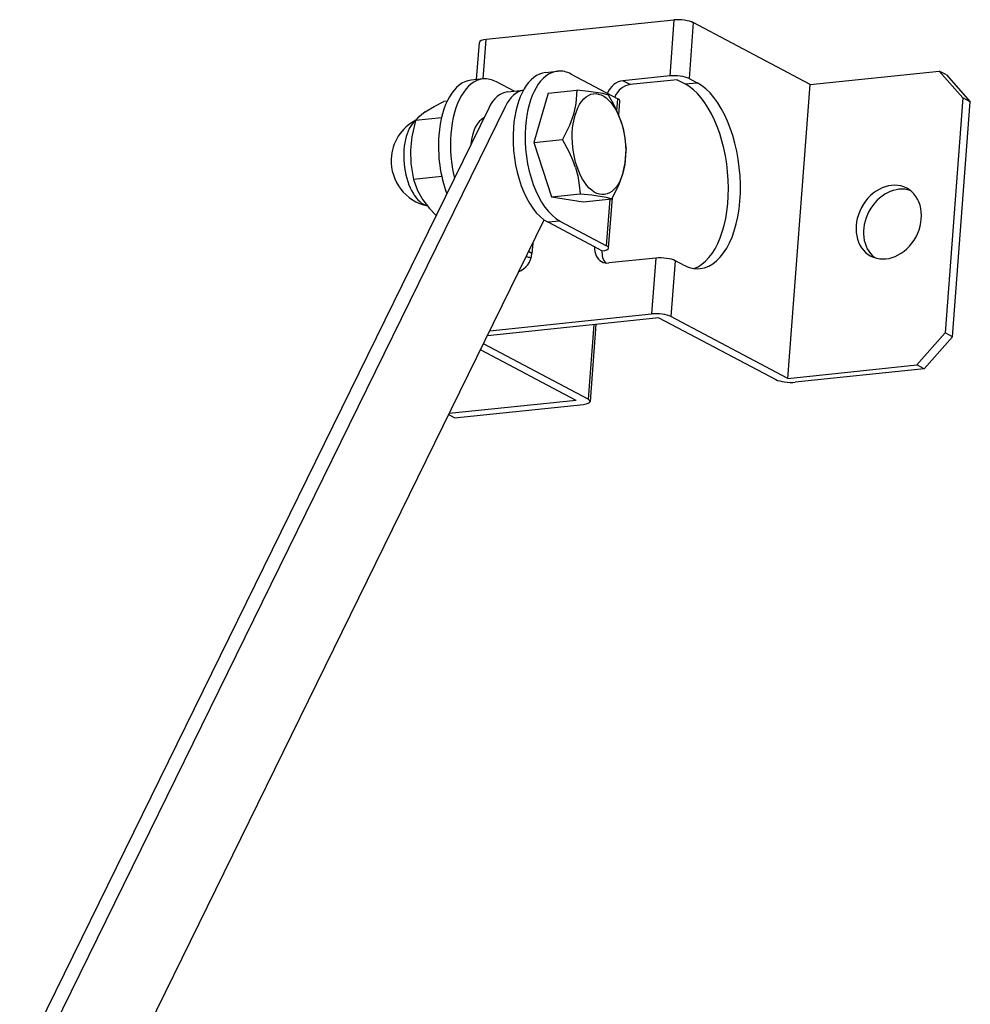
# Model space of a CAD drawing. Units: millimetres. Extents: x 8.8 to 93.2, y 7.2 to 66.6.
# Drawn here: x 20.1 to 32.9, y 47.4 to 60.8 of the extents above; entities that cross this region are included whole.
import ezdxf

# ---------------------------------------------------------------- set-up
doc = ezdxf.new("R2010")
doc.units = ezdxf.units.MM

msp = doc.modelspace()

# ---------------------------------------------------------------- linework, layer by layer
for p, q in [((28.926, 60.758), (26.377, 60.493)), ((28.926, 60.758), (28.868, 60)), ((29.189, 60.722), (29.131, 59.964)), ((30.774, 59.883), (29.189, 60.722)), ((26.248, 59.949), (26.286, 60.454)), ((26.337, 59.958), (26.377, 60.493)), ((27.185, 60.046), (27.348, 60.063)), ((27.532, 60.024), (28.163, 59.69)), ((28.868, 60), (28.231, 59.934)), ((30.774, 59.883), (32.522, 60.065)), ((32.522, 60.065), (32.846, 59.703)), ((32.623, 60.012), (32.522, 60.065)), ((32.623, 60.012), (32.946, 59.65)), ((26.336, 59.958), (26.173, 59.941)), ((26.758, 59.792), (26.519, 59.918)), ((28.331, 59.881), (28.231, 59.934)), ((28.968, 59.947), (28.331, 59.881)), ((28.968, 59.947), (29.077, 59.89)), ((29.077, 59.89), (29.24, 59.907)), ((29.131, 59.964), (29.24, 59.907)), ((30.472, 55.896), (30.774, 59.883)), ((26.669, 59.783), (26.884, 59.805)), ((27.218, 59.764), (27.025, 59.094)), ((27.218, 59.764), (27.607, 59.804)), ((26.64, 59.587), (20.445, 46.956)), ((25.848, 59.655), (25.804, 59.651)), ((28.151, 59.527), (28.163, 59.69)), ((28.177, 59.467), (28.192, 59.658)), ((32.846, 59.703), (32.604, 56.513)), ((32.704, 56.46), (32.946, 59.65)), ((32.946, 59.65), (32.846, 59.703)), ((26.413, 59.563), (20.051, 46.591)), ((25.772, 59.43), (25.418, 59.393)), ((27.025, 59.094), (27.414, 59.135)), ((27.025, 59.094), (27.263, 58.357)), ((25.776, 58.635), (25.393, 58.595)), ((27.263, 58.357), (27.653, 58.398)), ((27.263, 58.357), (27.694, 58.29)), ((27.694, 58.29), (28.083, 58.331)), ((28.012, 57.696), (28.06, 58.329)), ((28.04, 57.665), (28.092, 58.346)), ((21.634, 46.77), (27.165, 58.046)), ((27.38, 58.03), (27.218, 58.013)), ((27.849, 57.679), (27.218, 58.013)), ((27.38, 58.03), (28.012, 57.696)), ((27.01, 57.73), (27, 57.591)), ((27, 57.591), (26.954, 57.615)), ((27.949, 57.626), (27.849, 57.679)), ((28.68, 57.528), (28.043, 57.462)), ((28.68, 57.528), (28.623, 56.771)), ((28.943, 57.492), (28.886, 56.735)), ((29.052, 57.435), (28.943, 57.492)), ((28.723, 56.718), (26.395, 56.475)), ((26.428, 56.542), (28.623, 56.771)), ((28.723, 56.718), (30.309, 55.879)), ((30.472, 55.896), (28.886, 56.735)), ((27.837, 56.626), (27.761, 55.613)), ((27.868, 56.629), (27.789, 55.582)), ((32.604, 56.513), (32.22, 56.078)), ((32.704, 56.46), (32.604, 56.513)), ((32.704, 56.46), (32.32, 56.025)), ((27.598, 55.596), (26.301, 56.283)), ((27.761, 55.613), (26.341, 56.365)), ((30.472, 55.896), (32.22, 56.078)), ((32.32, 56.025), (30.572, 55.843)), ((32.32, 56.025), (32.22, 56.078)), ((27.598, 55.596), (25.876, 55.417)), ((25.95, 55.361), (27.698, 55.543)), ((25.95, 55.361), (25.869, 55.404))]:
    msp.add_line(p, q)
for points in [[(27.607, 59.804), (27.596, 59.625), (27.565, 59.476), (27.51, 59.325), (27.414, 59.135)], [(28.038, 59.737), (27.962, 59.76), (27.769, 59.79), (27.607, 59.804)], [(28.206, 59.39), (28.162, 59.502), (28.104, 59.622), (28.038, 59.737)], [(25.55, 59.511), (25.673, 59.585), (25.804, 59.651)], [(25.55, 59.511), (25.452, 59.432), (25.418, 59.393)], [(25.418, 59.393), (25.369, 59.171), (25.352, 58.99), (25.357, 58.813), (25.393, 58.595)], [(28.206, 59.39), (28.235, 59.288), (28.257, 59.181), (28.276, 59.001)], [(27.592, 58.757), (27.556, 58.858), (27.51, 58.962), (27.414, 59.135)], [(28.083, 58.331), (28.178, 58.519), (28.233, 58.67), (28.265, 58.819), (28.276, 59.001)], [(27.592, 58.757), (27.622, 58.643), (27.642, 58.519), (27.653, 58.398)], [(25.393, 58.595), (25.449, 58.443), (25.519, 58.32), (25.611, 58.2), (25.699, 58.106)], [(27.653, 58.398), (27.812, 58.384), (28.006, 58.354), (28.083, 58.331)]]:
    msp.add_lwpolyline(points)
for start, end in [(117.9292, 177.4343), (177.4336, 257.6707)]:
    msp.add_arc((25.715, 58.846), 0.625, start, end)
for centre, major_axis, ratio, start_param, end_param in [((29.026, 60.705), (-0.191, 0.015), 0.281202, 3.714588, 5.285384), ((26.478, 60.44), (0.191, -0.015), 0.281202, 2.143791, 3.141672), ((27.293, 59.01), (-0.108, 1.036), 0.520275, 0.000033, 1.235259), ((27.456, 59.027), (-0.108, 1.036), 0.520275, 0.000033, 1.235259), ((27.456, 59.027), (-0.108, 1.036), 0.520275, 5.947648, 6.283218), ((28.968, 59.947), (-0.191, 0.015), 0.281202, 3.714588, 5.285384), ((26.281, 58.905), (-0.108, 1.036), 0.520275, 0.000033, 1.235259), ((26.444, 58.922), (-0.108, 1.036), 0.520275, 0.000033, 1.235259), ((26.444, 58.922), (-0.108, 1.036), 0.520275, 5.947648, 6.283218), ((27.909, 59.074), (-0.071, 0.684), 0.520275, 1.981629255813889, 8.264814562993475), ((28.213, 59.695), (-0.117, -0.221), 0.806375, 3.637103, 4.823608), ((28.313, 59.642), (-0.117, -0.221), 0.806375, 3.637103, 4.823608), ((28.983, 58.654), (-0.134, 1.285), 0.520275, 3.26368, 5.947648), ((29.146, 58.671), (-0.134, 1.285), 0.520275, 3.141602, 5.947648), ((26.755, 58.954), (0.086, -0.829), 0.520275, 3.141611, 3.834548), ((26.982, 58.978), (0.086, -0.829), 0.520275, 3.169809, 3.834548), ((28.001, 59.673), (0.191, -0.015), 0.281202, 0.000079, 0.572995), ((25.579, 58.832), (0.063, -0.601), 0.520275, 3.47671, 6.09289), ((26.444, 58.922), (-0.054, 0.518), 0.520275, 0.160974, 1.224935), ((26.281, 58.905), (0.108, -1.036), 0.520275, 4.376852, 5.165074), ((26.444, 58.922), (0.108, -1.036), 0.520275, 4.376852, 4.959925), ((27.293, 59.01), (0.108, -1.036), 0.520275, 4.376852, 5.947648), ((27.456, 59.027), (0.108, -1.036), 0.520275, 4.376852, 5.947648), ((31.84, 58.016), (-0.244, -0.46), 0.806375, 3.14162, 6.283212), ((31.941, 57.963), (-0.244, -0.46), 0.806375, 3.276953, 4.707899), ((31.84, 58.016), (-0.244, -0.46), 0.806375, 1.566307, 3.14162), ((31.941, 57.963), (-0.244, -0.46), 0.806375, 4.707899, 6.147824), ((31.84, 58.016), (-0.244, -0.46), 0.806375, 0.000027, 1.566307), ((26.787, 57.569), (0.117, 0.221), 0.806375, 3.874213, 5.207899), ((28.062, 57.701), (-0.117, -0.221), 0.806375, 5.207899, 6.2832), ((28.162, 57.648), (0.117, 0.221), 0.806375, 2.066307, 2.856677), ((27.849, 57.679), (0.191, -0.015), 0.281202, 5.285384, 6.283265), ((27.849, 57.679), (0.191, -0.015), 0.281202, 0.000079, 0.572995), ((27, 57.591), (-0.191, 0.015), 0.281202, 1.164971, 1.543685), ((28.062, 57.701), (-0.117, -0.221), 0.806375, 0.000015, 0.49551), ((28.781, 57.475), (0.191, -0.015), 0.281202, 0.572995, 2.143791), ((29.146, 58.671), (-0.134, 1.285), 0.520275, 2.806055, 3.141602), ((28.723, 56.718), (-0.191, 0.015), 0.281202, 3.714588, 5.285384), ((30.472, 55.896), (0.191, -0.015), 0.281202, 3.714588, 5.285384), ((27.598, 55.596), (-0.191, 0.015), 0.281202, 2.143791, 3.141672), ((27.598, 55.596), (-0.191, 0.015), 0.281202, 3.141672, 3.714588)]:
    msp.add_ellipse(centre, major_axis=major_axis, ratio=ratio, start_param=start_param, end_param=end_param)

doc.saveas('drawing.dxf')
